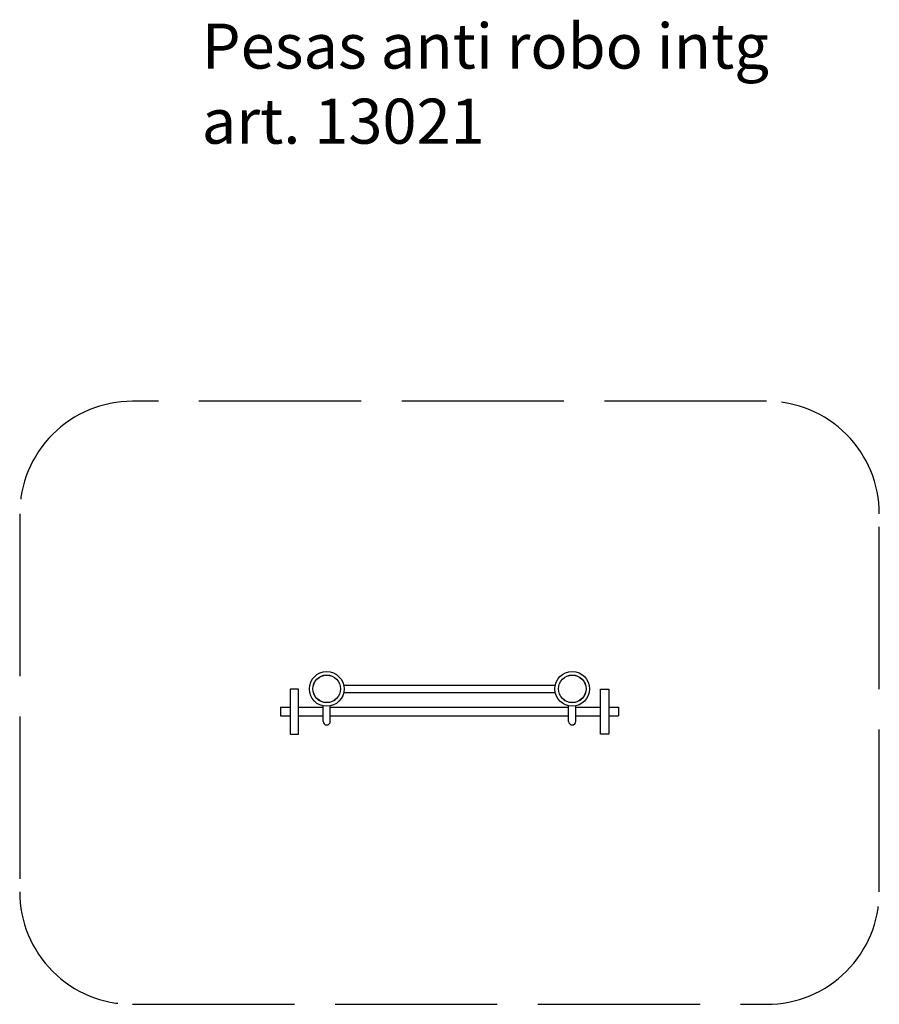
# Model space of a CAD drawing. Units: millimetres. Extents: x 3033.45 to 3037.26, y 1629.74 to 1634.11.
import ezdxf

# ---------------------------------------------------------------- set-up
doc = ezdxf.new("R2010")
doc.units = ezdxf.units.MM
doc.linetypes.add('ACAD_ISO02W100', pattern=[15, 12, -3])
for name, color, linetype in [('1-VIS', 7, 'Continuous'), ('Area de seguridad', 6, 'ACAD_ISO02W100'), ('Art', 3, 'Continuous')]:
    doc.layers.add(name, color=color, linetype=linetype)
doc.styles.get("Standard").update_dxf_attribs({"font": 'arial.ttf'})

msp = doc.modelspace()

# ---------------------------------------------------------------- linework, layer by layer
for p, q in [((3034.8869, 1631.1567), (3035.8263, 1631.1567)), ((3034.887, 1631.1247), (3035.8263, 1631.1247)), ((3034.6067, 1631.059), (3034.6489, 1631.059)), ((3034.6067, 1631.059), (3034.6067, 1631.021)), ((3034.6869, 1631.059), (3034.7956, 1631.059)), ((3034.7956, 1630.9963), (3034.7956, 1631.065)), ((3034.8276, 1630.9963), (3034.8276, 1631.065)), ((3034.8276, 1631.059), (3035.8856, 1631.059)), ((3035.8856, 1630.9963), (3035.8856, 1631.065)), ((3035.9176, 1630.9963), (3035.9176, 1631.065)), ((3035.9176, 1631.059), (3036.0265, 1631.059)), ((3036.0645, 1631.059), (3036.1067, 1631.059)), ((3036.1067, 1631.059), (3036.1067, 1631.021)), ((3034.6067, 1631.021), (3034.6489, 1631.021)), ((3034.6869, 1631.021), (3034.7956, 1631.021)), ((3034.8276, 1631.021), (3035.8856, 1631.021)), ((3035.9176, 1631.021), (3036.0265, 1631.021)), ((3036.0645, 1631.021), (3036.1067, 1631.021))]:
    msp.add_line(p, q)
for points in [[(3034.6489, 1631.14), (3034.6489, 1630.94), (3034.6869, 1630.94), (3034.6869, 1631.14), (3034.6489, 1631.14)], [(3036.0645, 1631.14), (3036.0645, 1630.94), (3036.0265, 1630.94), (3036.0265, 1631.14), (3036.0645, 1631.14)]]:
    msp.add_lwpolyline(points)
for centre in [(3034.8116, 1631.1403), (3035.9016, 1631.1407)]:
    msp.add_circle(centre, 0.077)
for centre in [(3034.8116, 1630.9963), (3035.9016, 1630.9963)]:
    msp.add_arc(centre, 0.016, 180, 0)
at = {"layer": '1-VIS'}
for p, q in [((3035.9295, 1631.17), (3035.9295, 1631.17)), ((3034.8073, 1631.1015), (3034.8073, 1631.1015)), ((3035.9358, 1631.12), (3035.9358, 1631.12))]:
    msp.add_line(p, q, dxfattribs=at)
for centre, radius in [((3034.8116, 1631.1407), 0.0615), ((3034.8116, 1631.1407), 0.0611), ((3035.9016, 1631.1407), 0.0615), ((3035.9016, 1631.1407), 0.0611)]:
    msp.add_circle(centre, radius, dxfattribs=at)
at = {"layer": 'Area de seguridad', "ltscale": 0.06}
msp.add_lwpolyline([(3033.9489, 1629.74), (3036.7645, 1629.74, 0.414214), (3037.2645, 1630.24), (3037.2645, 1631.9176, 0.414214), (3036.7645, 1632.4176), (3033.9489, 1632.4176, 0.414214), (3033.4489, 1631.9176), (3033.4489, 1630.24, 0.414214)], format="xyb", close=True, dxfattribs=at)

# ---------------------------------------------------------------- texts
at = {"layer": 'Art', "insert": (3034.2568, 1634.4282), "char_height": 0.2, "attachment_point": 1}
msp.add_mtext_dynamic_manual_height_columns('\\PPesas anti robo intg\\Part. 13021', width=3.872968, gutter_width=12.5, heights=[0], dxfattribs=at)

doc.saveas('drawing.dxf')
